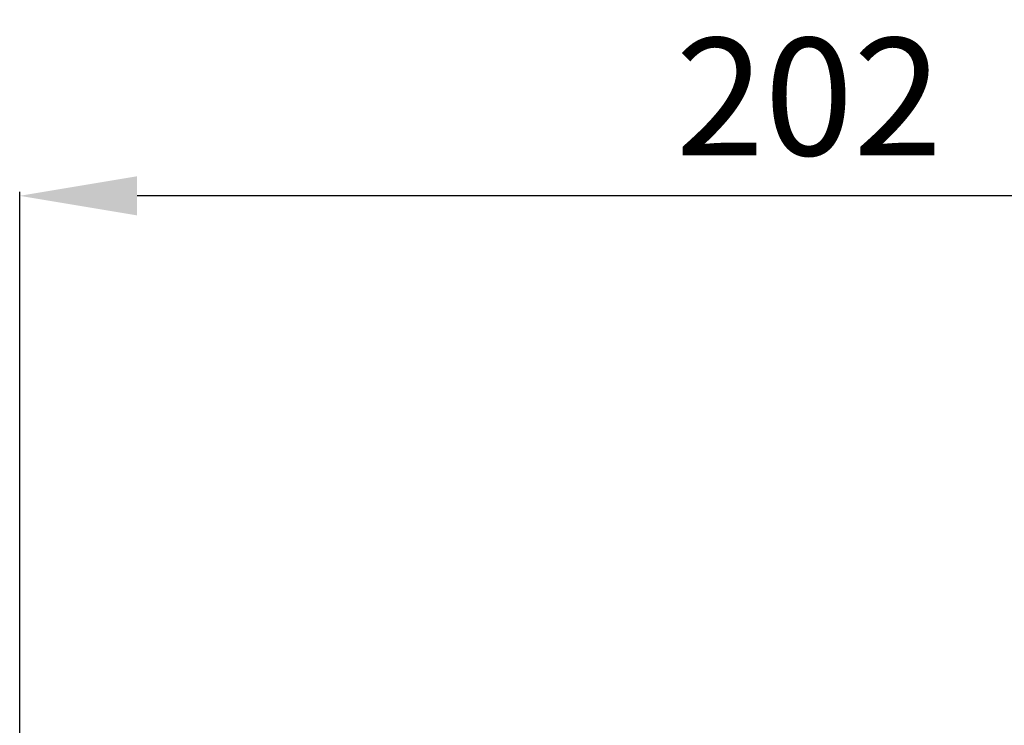
# Model space of a CAD drawing. Units: millimetres. Extents: x 6682 to 9682, y 5462 to 8462.
# Drawn here: x 7987 to 8113, y 7413 to 7503 of the extents above; entities that cross this region are included whole.
import ezdxf

# ---------------------------------------------------------------- set-up
doc = ezdxf.new("R2010")
doc.units = ezdxf.units.MM
doc.header["$MEASUREMENT"] = 0
doc.layers.get('0').update_dxf_attribs({"lineweight": 5})
doc.styles.add('Arial', font='arial.ttf')
doc.dimstyles.new('Default', dxfattribs={"dimtxt": 10, "dimasz": 5, "dimexe": 0.5, "dimexo": 0.5, "dimgap": 0.25, "dimtad": 1, "dimtoh": 1, "dimdec": 0, "dimzin": 1, "dimdsep": 46, "dimtxsty": 'Arial', "dimcen": 0.5, "dimazin": 0, "dimtfac": 1, "dimtdec": 4, "dimtix": 1, "dimtmove": 1, "dimatfit": 3, "dimfxl": 1, "dimtolj": 1, "dimtzin": 1, "dimarcsym": 0})

# ---------------------------------------------------------------- blocks, each defined once
blk = doc.blocks.new('*D21')
at = {"color": 0, "lineweight": -2, "transparency": 16777216}
for p, q in [((7987.35, 7411.04), (7987.35, 7481.04)), ((8189, 7411.04), (8189, 7481.04)), ((8174, 7480.54), (8002.35, 7480.54))]:
    blk.add_line(p, q, dxfattribs=at)
at = {"color": 0, "lineweight": 50, "transparency": 16777216}
for points in [[(8002.35, 7483.04), (8002.35, 7478.04), (7987.35, 7480.54)], [(8174, 7483.04), (8174, 7478.04), (8189, 7480.54)]]:
    blk.add_solid(points, dxfattribs=at)
at = {"layer": 'Defpoints', "color": 0, "lineweight": 50, "transparency": 16777216}
for p in [(7987.35, 7480.54), (7987.35, 7410.54), (8189, 7410.54)]:
    blk.add_point(p, dxfattribs=at)
at = {"color": 0, "transparency": 16777216, "insert": (8088.17, 7493.2), "char_height": 15, "attachment_point": 5, "style": 'Arial'}
blk.add_mtext('\\A1;202', dxfattribs=at)

msp = doc.modelspace()

# ---------------------------------------------------------------- dimensions: what is measured, and where the dimension line sits
dim = msp.add_linear_dim(base=(7987.35, 7480.54), p1=(8189, 7410.54), p2=(7987.35, 7410.54), dimstyle='Default', override={"dimtxt": 15, "dimasz": 15, "dimgap": 5, "dimtmove": 2})
dim.commit()
dim.dimension.update_dxf_attribs({"geometry": '*D21', "text_midpoint": (8088.17, 7493.2)})

doc.saveas('drawing.dxf')
